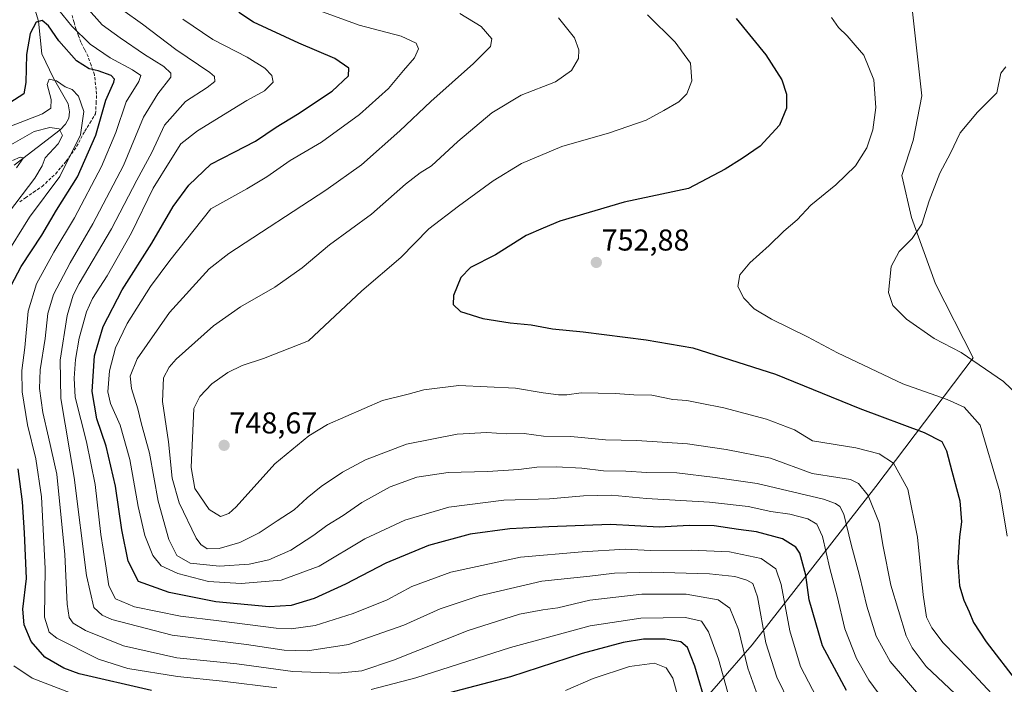
# Model space of a CAD drawing. Units: metres. Extents: x 563054 to 566493, y 4733347 to 4735692.
# Drawn here: x 563264 to 563591, y 4734434 to 4734655 of the extents above; entities that cross this region are included whole.
import ezdxf
from ezdxf.enums import TextEntityAlignment as Align

# ---------------------------------------------------------------- set-up
doc = ezdxf.new("R2010")
doc.units = ezdxf.units.M
doc.header["$MEASUREMENT"] = 0
doc.linetypes.add('TRAZOSX2', pattern=[1.5, 1, -0.5])
for name, color, linetype, lineweight in [('Carátula', 7, 'Continuous', 5), ('Corriente natural lineal', 142, 'Continuous', 13), ('Curva de nivel maestra', 36, 'Continuous', 30), ('Curva de nivel normal', 36, 'Continuous', 0), ('Municipio', 9, 'Continuous', 13), ('Municipio CxS', 142, 'Continuous', 0), ('Punto de cota en terreno', 7, 'Continuous', 0), ('Rótulo de punto de cota en terreno', 19, 'Continuous', 0), ('Senda', 19, 'TRAZOSX2', 0)]:
    doc.layers.add(name, color=color, linetype=linetype, lineweight=lineweight)
doc.styles.add('Arial', font='txt', dxfattribs={"height": 0.2})

# ---------------------------------------------------------------- blocks, each defined once
blk = doc.blocks.new('*U155')
at = {"layer": 'Municipio CxS', "color": 142, "linetype": 'Continuous', "lineweight": 0}
blk.add_polyline3d([(563411.91, 4734185.43, 632.25), (563414.92, 4734241.76, 618.87), (563418.35, 4734270.34, 607.86), (563419.33, 4734278.5, 608.31), (563419.43, 4734279.27, 608.56), (563421, 4734312.07, 622.01), (563423.57, 4734330, 631.52), (563429.95, 4734345.63, 639.16), (563440.4, 4734363.81, 650.41), (563453.77, 4734383.5, 665.93), (563473.76, 4734408.53, 684.77), (563507.24, 4734447.03, 711.67), (563548.36, 4734499.63, 741.43), (563580.58, 4734542.32, 759.98), (563568.16, 4734566.87, 761.73), (563560.19, 4734588.88, 759.36), (563556.91, 4734602.87, 757.72), (563560.74, 4734614.44, 757.49), (563563.56, 4734629.31, 757.19), (563556.79, 4734690.11, 756.57)], dxfattribs=at)
blk = doc.blocks.new('*U156')
at = {"layer": 'Municipio CxS', "color": 142, "linetype": 'Continuous', "lineweight": 0}
blk.add_polyline3d([(563411.912, 4734185.429, 632.254), (563414.922, 4734241.758, 618.868), (563418.355, 4734270.341, 607.864), (563419.335, 4734278.499, 608.312), (563419.427, 4734279.266, 608.558), (563421.002, 4734312.072, 622.008), (563423.572, 4734329.999, 631.517), (563429.949, 4734345.634, 639.165), (563440.397, 4734363.806, 650.408), (563453.77, 4734383.501, 665.931), (563473.758, 4734408.531, 684.768), (563507.237, 4734447.025, 711.669), (563548.362, 4734499.625, 741.434), (563580.577, 4734542.317, 759.978), (563568.162, 4734566.873, 761.733), (563560.191, 4734588.88, 759.361), (563556.908, 4734602.871, 757.719), (563560.738, 4734614.439, 757.49), (563563.556, 4734629.314, 757.188), (563556.789, 4734690.105, 756.566)], dxfattribs=at)
blk = doc.blocks.new('*U162')
at = {"layer": 'Curva de nivel normal', "color": 36, "linetype": 'Continuous', "lineweight": 0}
for points in [[(563483.64, 4734426.35, 695), (563480.97, 4734436.01, 695), (563478.76, 4734439.37, 695), (563474.87, 4734440.96, 695), (563466.61, 4734439.89, 695), (563454.48, 4734435.9, 695), (563445.37, 4734431.93, 695)], [(563281.35, 4734431.02, 695), (563268.37, 4734435.97, 695), (563262.27, 4734440.03, 695)], [(563258.97, 4734575.31, 695), (563267.46, 4734589.04, 695), (563277.59, 4734602.57, 695), (563284.45, 4734616.36, 695), (563285.49, 4734624.12, 695), (563283.71, 4734629.18, 695), (563281.64, 4734631.38, 695), (563279.32, 4734632.27, 695), (563276.43, 4734634.29, 695), (563273.99, 4734634.88, 695), (563273.41, 4734633.1, 695), (563274.66, 4734628.12, 695), (563274.54, 4734625.16, 695), (563271.83, 4734623.33, 695), (563261, 4734619.1, 695)]]:
    blk.add_polyline3d(points, dxfattribs=at)
blk = doc.blocks.new('*U167')
at = {"layer": 'Curva de nivel normal', "color": 36, "linetype": 'Continuous', "lineweight": 0}
blk.add_polyline3d([(563261.87, 4734607.88, 685), (563264.4, 4734608.89, 685), (563265.55, 4734608.75, 685), (563263.22, 4734605.34, 685)], dxfattribs=at)
blk = doc.blocks.new('*U177')
at = {"layer": 'Curva de nivel normal', "color": 36, "linetype": 'Continuous', "lineweight": 0}
blk.add_polyline3d([(563410.24, 4734656.58, 735), (563417.31, 4734652.27, 735), (563420.92, 4734648.18, 735), (563420.48, 4734645.62, 735), (563414.83, 4734640, 735), (563400.71, 4734627.44, 735), (563390.43, 4734617.68, 735), (563377.63, 4734606.36, 735), (563365.78, 4734598.03, 735), (563333.66, 4734576.92, 735), (563327.16, 4734571.84, 735), (563314, 4734557.33, 735), (563303.18, 4734541.96, 735), (563300.91, 4734536.22, 735), (563301.34, 4734532.17, 735), (563303.4, 4734525.36, 735), (563304.51, 4734520.72, 735), (563307.29, 4734510.68, 735), (563310.19, 4734494.74, 735), (563313.68, 4734481.99, 735), (563316.35, 4734476.71, 735), (563320.8, 4734474.16, 735), (563330.52, 4734473.22, 735), (563340.44, 4734473.8, 735), (563346.92, 4734475.24, 735), (563354.16, 4734478.5, 735), (563361.84, 4734483.44, 735), (563366.2, 4734486.69, 735), (563371.52, 4734490.02, 735), (563377.79, 4734494.34, 735), (563387.19, 4734499.54, 735), (563395.99, 4734502.69, 735), (563406.41, 4734504.28, 735), (563419.52, 4734504.63, 735), (563429.88, 4734505.26, 735), (563435.85, 4734506.03, 735), (563442.28, 4734506.16, 735), (563450.82, 4734505.65, 735), (563457.94, 4734504.82, 735), (563465.32, 4734504.71, 735), (563472.32, 4734504.24, 735), (563482.32, 4734504.17, 735), (563494.98, 4734502.55, 735), (563508.98, 4734500.62, 735), (563530.98, 4734495.42, 735), (563534.93, 4734493.96, 735), (563536.36, 4734493, 735), (563537.71, 4734490.46, 735), (563540.1, 4734480.35, 735), (563542.86, 4734470.02, 735), (563545.29, 4734459.85, 735), (563548.43, 4734449.91, 735), (563553.12, 4734441.53, 735), (563564.62, 4734428.1, 735)], dxfattribs=at)
blk = doc.blocks.new('*U184')
at = {"layer": 'Curva de nivel normal', "color": 36, "linetype": 'Continuous', "lineweight": 0}
blk.add_polyline3d([(563258.26, 4734611.23, 690), (563269.09, 4734617.5, 690), (563274.24, 4734618.78, 690), (563277.34, 4734618.32, 690), (563278.43, 4734616.12, 690), (563277.03, 4734613.34, 690), (563272.68, 4734608.68, 690), (563271.67, 4734606.01, 690), (563269.29, 4734601.96, 690), (563260.5, 4734590.46, 690)], dxfattribs=at)
blk = doc.blocks.new('*U190')
at = {"layer": 'Curva de nivel normal', "color": 36, "linetype": 'Continuous', "lineweight": 0}
blk.add_polyline3d([(563533.65, 4734655.34, 755), (563535.96, 4734651.98, 755), (563538.85, 4734649.21, 755), (563541.5, 4734646.12, 755), (563544.35, 4734642.74, 755), (563547.63, 4734634.58, 755), (563548.36, 4734625.39, 755), (563547.36, 4734618.06, 755), (563545.38, 4734612.01, 755), (563541.61, 4734606.01, 755), (563535.05, 4734599.72, 755), (563526.78, 4734593, 755), (563522.2, 4734588.17, 755), (563517.77, 4734584.32, 755), (563512.92, 4734579.64, 755), (563506.51, 4734573.89, 755), (563503.2, 4734569.9, 755), (563502.51, 4734566.01, 755), (563504.47, 4734562.08, 755), (563508, 4734558.6, 755), (563513.72, 4734555.16, 755), (563525.65, 4734549.32, 755), (563535.64, 4734543.96, 755), (563557.31, 4734533.69, 755), (563571.99, 4734528.47, 755), (563577.64, 4734525.93, 755), (563582.97, 4734520.01, 755), (563589.41, 4734497.84, 755), (563591.94, 4734483.16, 755)], dxfattribs=at)
blk = doc.blocks.new('*U195')
at = {"layer": 'Curva de nivel normal', "color": 36, "linetype": 'Continuous', "lineweight": 0}
blk.add_polyline3d([(563549.1, 4734431.15, 730), (563546.01, 4734435.37, 730), (563541.86, 4734442.47, 730), (563538.06, 4734452.35, 730), (563535.49, 4734463.25, 730), (563533.01, 4734472.41, 730), (563530.67, 4734483.05, 730), (563528.75, 4734487.12, 730), (563525.77, 4734488.9, 730), (563519.8, 4734490.39, 730), (563513.49, 4734491.35, 730), (563506, 4734492.96, 730), (563493.08, 4734494.43, 730), (563472.21, 4734495.66, 730), (563460.62, 4734496.78, 730), (563451.34, 4734496.52, 730), (563440.04, 4734495.47, 730), (563424.83, 4734495.13, 730), (563406.66, 4734492.71, 730), (563391.99, 4734488.46, 730), (563378.81, 4734482.19, 730), (563363.59, 4734473.2, 730), (563351, 4734468.54, 730), (563337.68, 4734467.37, 730), (563326.9, 4734468.08, 730), (563316.77, 4734470.74, 730), (563311.21, 4734473.23, 730), (563308.46, 4734476.75, 730), (563305.82, 4734483.4, 730), (563303.52, 4734492.96, 730), (563300.75, 4734508.6, 730), (563297.54, 4734519.97, 730), (563294.34, 4734527.13, 730), (563293.48, 4734531.03, 730), (563293.99, 4734538.04, 730), (563296, 4734545.68, 730), (563299.96, 4734553.68, 730), (563307.7, 4734566.01, 730), (563314.11, 4734574.6, 730), (563327.66, 4734591.81, 730), (563339.62, 4734598.46, 730), (563346.28, 4734602.43, 730), (563354.03, 4734607.8, 730), (563364.34, 4734613.92, 730), (563376.99, 4734623.1, 730), (563386.65, 4734631.73, 730), (563391.63, 4734637.71, 730), (563395.22, 4734641.86, 730), (563396.53, 4734644.86, 730), (563395.77, 4734646.78, 730), (563390.81, 4734649.15, 730), (563376.84, 4734652.74, 730), (563358.93, 4734659.27, 730)], dxfattribs=at)
blk = doc.blocks.new('*U211')
at = {"layer": 'Curva de nivel normal', "color": 36, "linetype": 'Continuous', "lineweight": 0}
blk.add_polyline3d([(563510.83, 4734425.35, 710), (563505.81, 4734439.3, 710), (563502.8, 4734452.17, 710), (563499.86, 4734459.22, 710), (563496.02, 4734462.04, 710), (563485.43, 4734463.84, 710), (563470.7, 4734463.89, 710), (563453.41, 4734461.85, 710), (563442.81, 4734459.29, 710), (563437.88, 4734458.66, 710), (563430.12, 4734457.22, 710), (563413.06, 4734451.82, 710), (563388.26, 4734441.94, 710), (563377.73, 4734438.43, 710), (563369.92, 4734437.7, 710), (563354.9, 4734438.18, 710), (563336.34, 4734440.7, 710), (563316.38, 4734442.74, 710), (563298.73, 4734446.75, 710), (563286.12, 4734451.81, 710), (563282.02, 4734454.22, 710), (563280.66, 4734456.1, 710), (563280.02, 4734460.55, 710), (563279.21, 4734477.09, 710), (563276.53, 4734503.68, 710), (563273.78, 4734516.01, 710), (563271.87, 4734524.16, 710), (563270.79, 4734532.12, 710), (563271.01, 4734538.35, 710), (563272.69, 4734548.69, 710), (563273.58, 4734557.09, 710), (563275.45, 4734563.31, 710), (563280.94, 4734573.84, 710), (563288.53, 4734586.84, 710), (563298.66, 4734606.2, 710), (563305.29, 4734622.18, 710), (563310.04, 4734630, 710), (563314.36, 4734635.49, 710), (563314.35, 4734636.84, 710), (563312.09, 4734639.04, 710), (563305.65, 4734642.98, 710), (563297.59, 4734648.54, 710), (563291.62, 4734652.87, 710), (563286.16, 4734659, 710)], dxfattribs=at)
blk = doc.blocks.new('*U212')
at = {"layer": 'Curva de nivel normal', "color": 36, "linetype": 'Continuous', "lineweight": 0}
for points in [[(563275.77, 4734659.46, 705), (563281.56, 4734652.37, 705), (563287.66, 4734646.48, 705), (563294.22, 4734641.92, 705), (563301.71, 4734637.88, 705), (563304.4, 4734636.07, 705), (563303.82, 4734634.08, 705), (563299.6, 4734627.29, 705), (563296.14, 4734617.08, 705), (563291.36, 4734605.89, 705), (563282.47, 4734588.78, 705), (563275.53, 4734577.41, 705), (563269.81, 4734566.86, 705), (563267.08, 4734557.85, 705), (563265.97, 4734545.79, 705), (563264.98, 4734538.07, 705), (563265.04, 4734531.01, 705), (563266.82, 4734520.06, 705), (563269.64, 4734508.84, 705), (563271.45, 4734496.21, 705), (563272.68, 4734472.36, 705), (563272.46, 4734456.22, 705), (563273.99, 4734451.31, 705), (563276.57, 4734449.26, 705), (563290.34, 4734442.26, 705), (563300.18, 4734439.15, 705), (563316.59, 4734436.52, 705), (563331.52, 4734435, 705), (563349.54, 4734432.77, 705)], [(563380.85, 4734432.2, 705), (563395.73, 4734436.14, 705), (563427.14, 4734446.19, 705), (563453.48, 4734453.31, 705), (563470.32, 4734455.9, 705), (563485.15, 4734456.08, 705), (563490.45, 4734454.86, 705), (563492.82, 4734451.37, 705), (563496.12, 4734442.3, 705), (563499.65, 4734429.6, 705)]]:
    blk.add_polyline3d(points, dxfattribs=at)
blk = doc.blocks.new('*U231')
at = {"layer": 'Curva de nivel maestra', "color": 36, "linetype": 'Continuous', "lineweight": 30}
for points in [[(563492.4, 4734426.07, 700), (563488.25, 4734439.96, 700), (563485.78, 4734446.19, 700), (563483.56, 4734448.01, 700), (563478.38, 4734448.99, 700), (563471.18, 4734448.92, 700), (563464.48, 4734447.88, 700), (563450.86, 4734444.13, 700), (563427.14, 4734436.4, 700), (563392.5, 4734427.4, 700)], [(563307.93, 4734431.88, 700), (563283.95, 4734437.46, 700), (563278.88, 4734439.35, 700), (563272.61, 4734442.94, 700), (563268.03, 4734448.19, 700), (563265.73, 4734453.69, 700), (563265.31, 4734458.94, 700), (563266.5, 4734469.02, 700), (563265.79, 4734484.24, 700), (563265.23, 4734494.55, 700), (563263.73, 4734505.53, 700)], [(563261.4, 4734566.36, 700), (563264.71, 4734572.62, 700), (563271.56, 4734583.01, 700), (563276.48, 4734591.38, 700), (563283.43, 4734602.4, 700), (563289.56, 4734616.19, 700), (563292.86, 4734627.86, 700), (563295.44, 4734633.82, 700), (563295.66, 4734634.79, 700), (563294.58, 4734636.07, 700), (563290.28, 4734637.61, 700), (563287.29, 4734638.27, 700), (563283.09, 4734640.93, 700), (563277.28, 4734647.52, 700), (563273.82, 4734652.57, 700), (563271.67, 4734654.32, 700), (563269.67, 4734653.75, 700), (563267.76, 4734649.96, 700), (563266.48, 4734643.06, 700), (563266.28, 4734633.67, 700), (563265.57, 4734630, 700), (563257.84, 4734624.98, 700)]]:
    blk.add_polyline3d(points, dxfattribs=at)
blk = doc.blocks.new('*U233')
at = {"layer": 'Curva de nivel maestra', "color": 36, "linetype": 'Continuous', "lineweight": 30}
blk.add_polyline3d([(563501.99, 4734655, 750), (563511.84, 4734642.86, 750), (563517.1, 4734634.57, 750), (563518.73, 4734629.88, 750), (563518.7, 4734625.2, 750), (563516.38, 4734619.51, 750), (563509.94, 4734612.59, 750), (563503.98, 4734608.48, 750), (563498.32, 4734604.96, 750), (563486.14, 4734598.5, 750), (563464.77, 4734593.99, 750), (563443.44, 4734587.65, 750), (563437.97, 4734585.39, 750), (563432.32, 4734582.88, 750), (563422.15, 4734576.52, 750), (563413.84, 4734572.3, 750), (563410.6, 4734569.01, 750), (563408.22, 4734563.04, 750), (563408.05, 4734560.06, 750), (563410.47, 4734557.69, 750), (563417.94, 4734555.37, 750), (563426.98, 4734553.96, 750), (563433.92, 4734553.3, 750), (563441.06, 4734551.96, 750), (563451.21, 4734550.98, 750), (563472.14, 4734548.3, 750), (563487.6, 4734545.66, 750), (563514.98, 4734536.92, 750), (563543.04, 4734525.47, 750), (563564.35, 4734517.51, 750), (563570.17, 4734514.54, 750), (563571.76, 4734511.47, 750), (563573.48, 4734504.67, 750), (563576.17, 4734494.82, 750), (563576.78, 4734487.92, 750), (563576.03, 4734482.91, 750), (563575.48, 4734474.35, 750), (563576.09, 4734466.65, 750), (563577.54, 4734461.86, 750), (563579.32, 4734458.04, 750), (563580.72, 4734454.48, 750), (563584.94, 4734448.07, 750), (563595.6, 4734434.07, 750)], dxfattribs=at)
blk = doc.blocks.new('5PATER')
at = {"layer": 'Carátula', "linetype": 'Continuous', "lineweight": 5}
h = blk.add_hatch(color=250, dxfattribs=at)
edge = h.paths.add_edge_path()
edge.add_ellipse((0, 0.01), major_axis=(-1.33, -1.34), ratio=0.999422, start_angle=0, end_angle=360)

msp = doc.modelspace()

# ---------------------------------------------------------------- linework, layer by layer
at = {"layer": 'Corriente natural lineal', "color": 142, "linetype": 'Continuous', "lineweight": 13}
msp.add_polyline3d([(563267.22, 4734665.1, 702.7), (563270.5, 4734654.13, 699.86), (563271.64, 4734643.26, 696.6), (563275.43, 4734635.15, 694.91), (563280.36, 4734626.64, 693.36), (563280.81, 4734623.96, 692.78), (563280.53, 4734621.89, 692.31), (563279.48, 4734619.87, 691.28), (563277.64, 4734618, 689.44), (563262.42, 4734606.23, 685.05)], dxfattribs=at)
at = {"layer": 'Curva de nivel maestra', "color": 36, "linetype": 'Continuous', "lineweight": 30}
msp.add_polyline3d([(563538.57, 4734431.95, 725), (563530.66, 4734446.7, 725), (563526.25, 4734461.95, 725), (563525.09, 4734470.13, 725), (563523.12, 4734477.49, 725), (563521.72, 4734479.44, 725), (563517.4, 4734482.27, 725), (563508.75, 4734484.62, 725), (563502.78, 4734485.38, 725), (563494.65, 4734486.54, 725), (563486.42, 4734486.71, 725), (563476.48, 4734486.17, 725), (563460.29, 4734487.04, 725), (563439.86, 4734486.18, 725), (563426.89, 4734485.59, 725), (563413.72, 4734483.75, 725), (563399.88, 4734479.99, 725), (563385.71, 4734474.19, 725), (563372.33, 4734467.16, 725), (563361.99, 4734462.48, 725), (563354.33, 4734460.08, 725), (563346.99, 4734459.66, 725), (563329.36, 4734461.34, 725), (563313.88, 4734464.48, 725), (563303.67, 4734468.04, 725), (563300.28, 4734474.88, 725), (563298.1, 4734485.23, 725), (563296.01, 4734499.74, 725), (563292.91, 4734513.01, 725), (563289.88, 4734522.03, 725), (563288.27, 4734531.1, 725), (563289.03, 4734543.03, 725), (563291.91, 4734552.68, 725), (563298.28, 4734564.87, 725), (563308.06, 4734580.43, 725), (563315.19, 4734592.6, 725), (563320.33, 4734599.62, 725), (563327.66, 4734606.63, 725), (563335.44, 4734610.54, 725), (563342.45, 4734614.28, 725), (563349.3, 4734618.87, 725), (563356.41, 4734623.17, 725), (563367.9, 4734630.86, 725), (563373.29, 4734635.91, 725), (563373.48, 4734638.49, 725), (563368.83, 4734641.69, 725), (563356.85, 4734646.82, 725), (563341.78, 4734653.77, 725), (563336.94, 4734656.92, 725)], dxfattribs=at)
at = {"layer": 'Curva de nivel normal', "color": 36, "linetype": 'Continuous', "lineweight": 0}
for points in [[(563298.42, 4734657.69, 715), (563304.94, 4734653.08, 715), (563316.1, 4734644.63, 715), (563327.38, 4734637.08, 715), (563328.89, 4734635.66, 715), (563329.04, 4734634.1, 715), (563326.47, 4734632.06, 715), (563319.23, 4734627.4, 715), (563312.33, 4734619.54, 715), (563308.08, 4734610.48, 715), (563303.11, 4734601.32, 715), (563294.72, 4734585.12, 715), (563283.97, 4734566.95, 715), (563281.98, 4734563.1, 715), (563280.04, 4734556.38, 715), (563277.7, 4734541.51, 715), (563277.87, 4734528.77, 715), (563282.33, 4734502.63, 715), (563286.38, 4734470.02, 715), (563288.89, 4734459.4, 715), (563291.6, 4734456.86, 715), (563294.8, 4734455.43, 715), (563314.84, 4734450.28, 715), (563339.54, 4734447.18, 715), (563351.96, 4734445.32, 715), (563359.76, 4734445.06, 715), (563373.34, 4734447.17, 715), (563391.71, 4734453.62, 715), (563403.8, 4734459.01, 715), (563416.71, 4734463.28, 715), (563437.44, 4734468.15, 715), (563453.47, 4734469.84, 715), (563461.6, 4734470.85, 715), (563473.93, 4734471.14, 715), (563493.1, 4734470.67, 715), (563501.49, 4734469.79, 715), (563505.55, 4734468.49, 715), (563507.55, 4734467.43, 715), (563509.02, 4734462.94, 715), (563511.79, 4734447.69, 715), (563515.46, 4734436.3, 715), (563519.74, 4734427.48, 715)], [(563472.52, 4734656.2, 745), (563481.78, 4734647.13, 745), (563486.81, 4734640.18, 745), (563487.25, 4734634.28, 745), (563485.63, 4734629.96, 745), (563482.98, 4734627.3, 745), (563477.98, 4734624.4, 745), (563472.14, 4734621.19, 745), (563459.92, 4734617, 745), (563444.14, 4734612.49, 745), (563430.75, 4734606.78, 745), (563421.32, 4734601.08, 745), (563409.86, 4734592.62, 745), (563399.99, 4734585.14, 745), (563390.69, 4734575.62, 745), (563377.79, 4734564.51, 745), (563360.09, 4734548.01, 745), (563345.09, 4734542.1, 745), (563338.11, 4734539.77, 745), (563333.27, 4734537.51, 745), (563327.99, 4734533.69, 745), (563323.99, 4734529.51, 745), (563322.01, 4734525.54, 745), (563321.13, 4734505.96, 745), (563322.31, 4734498.91, 745), (563327.15, 4734491.95, 745), (563330.92, 4734489.63, 745), (563333.67, 4734490.63, 745), (563336.06, 4734492.89, 745), (563348.94, 4734507.17, 745), (563360.15, 4734516.4, 745), (563366.36, 4734520.22, 745), (563384.61, 4734528.14, 745), (563393.14, 4734530.26, 745), (563398.32, 4734531.65, 745), (563409.91, 4734533.15, 745), (563428.74, 4734532.3, 745), (563437.99, 4734530.73, 745), (563443.07, 4734530.02, 745), (563445.8, 4734530.05, 745), (563450.57, 4734530.66, 745), (563461.8, 4734530.47, 745), (563467.98, 4734530.04, 745), (563473.98, 4734529.91, 745), (563480.96, 4734528.47, 745), (563485.64, 4734528.21, 745), (563490.05, 4734527.24, 745), (563497.93, 4734525.76, 745), (563512.05, 4734522, 745), (563521.31, 4734518.43, 745), (563527.28, 4734514.8, 745), (563541.73, 4734512.48, 745), (563549.41, 4734510.44, 745), (563554.22, 4734507.32, 745), (563558.94, 4734498.74, 745), (563562.16, 4734482.76, 745), (563563.98, 4734463.67, 745), (563565.17, 4734456.25, 745), (563566.88, 4734452.68, 745), (563570.71, 4734447.75, 745), (563579.33, 4734438.86, 745), (563592.9, 4734424.23, 745)], [(563318.43, 4734654.77, 720), (563328.37, 4734648.04, 720), (563339.74, 4734642.08, 720), (563345.59, 4734638.52, 720), (563347.89, 4734636.07, 720), (563348.35, 4734633.78, 720), (563345.43, 4734630.9, 720), (563339.66, 4734627.74, 720), (563323.25, 4734617.67, 720), (563317.67, 4734613.34, 720), (563314.18, 4734607.68, 720), (563308.54, 4734598.62, 720), (563301.34, 4734583.8, 720), (563293.32, 4734569.49, 720), (563288.35, 4734562, 720), (563286.42, 4734557.61, 720), (563284.02, 4734548.82, 720), (563282.81, 4734541.8, 720), (563282.36, 4734535.53, 720), (563282.65, 4734529.32, 720), (563286.45, 4734514.46, 720), (563289.26, 4734500.28, 720), (563291.18, 4734483.67, 720), (563292.69, 4734473.94, 720), (563293.77, 4734466.69, 720), (563295.98, 4734462.36, 720), (563302.32, 4734459.69, 720), (563317.58, 4734456.53, 720), (563330.31, 4734454.97, 720), (563349.33, 4734452.54, 720), (563354.32, 4734452.37, 720), (563362.24, 4734453.46, 720), (563374.88, 4734457.49, 720), (563386.13, 4734462.01, 720), (563394.36, 4734466.47, 720), (563407.26, 4734471.2, 720), (563430.47, 4734476.14, 720), (563450.85, 4734477.88, 720), (563465.12, 4734478.78, 720), (563473.52, 4734478.32, 720), (563487.02, 4734478.5, 720), (563499.77, 4734477.92, 720), (563510.29, 4734475.66, 720), (563515.09, 4734472.3, 720), (563516.95, 4734467.03, 720), (563519.74, 4734451.75, 720), (563523.31, 4734439.87, 720), (563528.58, 4734429.7, 720)], [(563443.07, 4734655.18, 740), (563448.31, 4734648.52, 740), (563449.81, 4734644.56, 740), (563449.63, 4734641.65, 740), (563447.38, 4734637.71, 740), (563441.98, 4734633.92, 740), (563430.65, 4734629.54, 740), (563420.9, 4734623.62, 740), (563409.61, 4734614.18, 740), (563400.84, 4734606.07, 740), (563397.11, 4734603.7, 740), (563392.27, 4734599.98, 740), (563380.99, 4734589.97, 740), (563367.08, 4734579.85, 740), (563358.01, 4734572.22, 740), (563348.86, 4734565.74, 740), (563337.56, 4734559.23, 740), (563328.6, 4734552.96, 740), (563316.15, 4734541.85, 740), (563313.79, 4734539.27, 740), (563311.98, 4734535.66, 740), (563311.6, 4734527.88, 740), (563313.65, 4734514.4, 740), (563314.84, 4734502.38, 740), (563317.15, 4734494.18, 740), (563322.83, 4734482.44, 740), (563324.31, 4734480.31, 740), (563326.49, 4734478.95, 740), (563330.45, 4734479.01, 740), (563337.33, 4734480.98, 740), (563343.66, 4734484.19, 740), (563349.66, 4734488.23, 740), (563355.33, 4734491.9, 740), (563359.66, 4734495.88, 740), (563364.33, 4734499.63, 740), (563371.33, 4734504.38, 740), (563378.99, 4734508.44, 740), (563392.59, 4734513.7, 740), (563409.38, 4734517.04, 740), (563419.26, 4734517.55, 740), (563425.65, 4734517.13, 740), (563431.63, 4734517.17, 740), (563438.02, 4734516.31, 740), (563447.12, 4734516.25, 740), (563458.62, 4734515.07, 740), (563469.03, 4734514.83, 740), (563485.83, 4734513.82, 740), (563498.64, 4734511.86, 740), (563513.41, 4734509.07, 740), (563527.21, 4734503.91, 740), (563535.66, 4734502.61, 740), (563539.93, 4734501.94, 740), (563542.59, 4734500.57, 740), (563545.77, 4734496.59, 740), (563549.47, 4734487.54, 740), (563550.8, 4734479.67, 740), (563553.27, 4734466.82, 740), (563558.42, 4734450.06, 740), (563560.32, 4734446.03, 740), (563565.02, 4734439.87, 740), (563576.57, 4734429.04, 740)], [(563591.42, 4734638.93, 760), (563589.82, 4734636.82, 760), (563588.43, 4734630.33, 760), (563582.02, 4734623.82, 760), (563576.25, 4734616.97, 760), (563573.09, 4734610.24, 760), (563569.6, 4734603.63, 760), (563566.04, 4734594.42, 760), (563563.54, 4734586.68, 760), (563560.37, 4734581.9, 760), (563556.07, 4734577.58, 760), (563553.38, 4734572.65, 760), (563552.52, 4734563.98, 760), (563553.95, 4734559.65, 760), (563558.46, 4734555.16, 760), (563567.71, 4734548.75, 760), (563576.6, 4734544.05, 760), (563590.63, 4734534.52, 760), (563595.68, 4734529.7, 760)]]:
    msp.add_polyline3d(points, dxfattribs=at)
at = {"layer": 'Municipio', "color": 9, "linetype": 'Continuous', "lineweight": 13}
msp.add_polyline3d([(563556.79, 4734690.11, 756.57), (563563.56, 4734629.31, 757.19), (563560.74, 4734614.44, 757.49), (563556.91, 4734602.87, 757.72), (563560.19, 4734588.88, 759.36), (563568.16, 4734566.87, 761.73), (563580.58, 4734542.32, 759.98), (563548.36, 4734499.63, 741.43), (563507.24, 4734447.03, 711.67), (563473.76, 4734408.53, 684.77), (563453.77, 4734383.5, 665.93), (563440.4, 4734363.81, 650.41), (563429.95, 4734345.63, 639.16), (563423.57, 4734330, 631.52), (563421, 4734312.07, 622.01), (563419.43, 4734279.27, 608.56), (563419.33, 4734278.5, 608.31), (563418.35, 4734270.34, 607.86), (563414.92, 4734241.76, 618.87), (563411.91, 4734185.43, 632.25)], dxfattribs=at)
msp.add_polyline3d([(563556.79, 4734690.11, 756.57), (563563.56, 4734629.31, 757.19), (563560.74, 4734614.44, 757.49), (563556.91, 4734602.87, 757.72), (563560.19, 4734588.88, 759.36), (563568.16, 4734566.87, 761.73), (563580.58, 4734542.32, 759.98), (563548.36, 4734499.63, 741.43), (563507.24, 4734447.03, 711.67), (563473.76, 4734408.53, 684.77), (563453.77, 4734383.5, 665.93), (563440.4, 4734363.81, 650.41), (563429.95, 4734345.63, 639.16), (563423.57, 4734330, 631.52), (563421, 4734312.07, 622.01), (563419.43, 4734279.27, 608.56), (563419.33, 4734278.5, 608.31), (563418.35, 4734270.34, 607.86), (563414.92, 4734241.76, 618.87), (563411.91, 4734185.43, 632.25)], dxfattribs=at)
at = {"layer": 'Municipio CxS', "color": 142, "linetype": 'Continuous', "lineweight": 0}
msp.add_polyline3d([(563556.79, 4734690.11, 756.57), (563563.56, 4734629.31, 757.19), (563560.74, 4734614.44, 757.49), (563556.91, 4734602.87, 757.72), (563560.19, 4734588.88, 759.36), (563568.16, 4734566.87, 761.73), (563580.58, 4734542.32, 759.98), (563548.36, 4734499.63, 741.43), (563507.24, 4734447.03, 711.67), (563473.76, 4734408.53, 684.77), (563453.77, 4734383.5, 665.93), (563440.4, 4734363.81, 650.41), (563429.95, 4734345.63, 639.16), (563423.57, 4734330, 631.52), (563421, 4734312.07, 622.01), (563419.43, 4734279.27, 608.56), (563419.33, 4734278.5, 608.31), (563418.35, 4734270.34, 607.86), (563414.92, 4734241.76, 618.87), (563411.91, 4734185.43, 632.25)], dxfattribs=at)
msp.add_polyline3d([(563556.79, 4734690.11, 756.57), (563563.56, 4734629.31, 757.19), (563560.74, 4734614.44, 757.49), (563556.91, 4734602.87, 757.72), (563560.19, 4734588.88, 759.36), (563568.16, 4734566.87, 761.73), (563580.58, 4734542.32, 759.98), (563548.36, 4734499.63, 741.43), (563507.24, 4734447.03, 711.67), (563473.76, 4734408.53, 684.77), (563453.77, 4734383.5, 665.93), (563440.4, 4734363.81, 650.41), (563429.95, 4734345.63, 639.16), (563423.57, 4734330, 631.52), (563421, 4734312.07, 622.01), (563419.43, 4734279.27, 608.56), (563419.33, 4734278.5, 608.31), (563418.35, 4734270.34, 607.86), (563414.92, 4734241.76, 618.87), (563411.91, 4734185.43, 632.25)], dxfattribs=at)
at = {"layer": 'Senda', "color": 19, "linetype": 'TRAZOSX2', "lineweight": 0}
msp.add_polyline3d([(563264.24, 4734594.14, 690.04), (563266.17, 4734595.44, 690.73), (563268.86, 4734597.29, 691.48), (563271.66, 4734599.22, 692.46), (563276.2, 4734603.42, 692.33), (563277.99, 4734605.58, 693.08), (563279.67, 4734607.6, 693.73), (563283.13, 4734612.46, 694.85), (563285.85, 4734617.56, 695.93), (563287.53, 4734620.26, 696.68), (563289.4, 4734623.27, 697.8), (563289.6, 4734626.88, 698.03), (563289.77, 4734629.91, 697.97), (563289.43, 4734632.95, 697.42), (563289.06, 4734636.31, 698.82), (563287.95, 4734639.45, 700.39), (563286.94, 4734642.32, 701.77), (563285.76, 4734644.7, 702.59), (563284.58, 4734647.06, 703.34), (563283.74, 4734649.26, 704.09), (563282.96, 4734651.3, 704.72), (563282.29, 4734653.66, 705.57), (563281.64, 4734655.92, 706.28)], dxfattribs=at)

# ---------------------------------------------------------------- block references
at = {"layer": 'Curva de nivel maestra', "color": 36, "linetype": 'Continuous', "lineweight": 30}
for name in ['*U231', '*U233']:
    msp.add_blockref(name, (0, 0), dxfattribs=at)
at = {"layer": 'Curva de nivel normal', "color": 36, "linetype": 'Continuous', "lineweight": 0}
for name in ['*U211', '*U212', '*U162', '*U184', '*U167', '*U177', '*U195', '*U190']:
    msp.add_blockref(name, (0, 0), dxfattribs=at)
at = {"layer": 'Municipio CxS', "color": 142, "linetype": 'Continuous', "lineweight": 0}
for name in ['*U155', '*U156']:
    msp.add_blockref(name, (0, 0), dxfattribs=at)
at = {"layer": 'Punto de cota en terreno', "linetype": 'Continuous', "lineweight": 0}
for p in [(563455.57, 4734573.98, 752.88), (563332.07, 4734513.27, 748.67)]:
    msp.add_blockref('5PATER', p, dxfattribs=at)

# ---------------------------------------------------------------- texts
at = {"layer": 'Rótulo de punto de cota en terreno', "color": 19, "linetype": 'Continuous', "lineweight": 0, "style": 'Arial'}
for s, p in [('752,88', (563457.33, 4734575.74)), ('748,67', (563333.83, 4734515.03))]:
    msp.add_text(s, height=7, dxfattribs=at).set_placement(p, align=Align.BOTTOM_LEFT)

doc.saveas('drawing.dxf')
